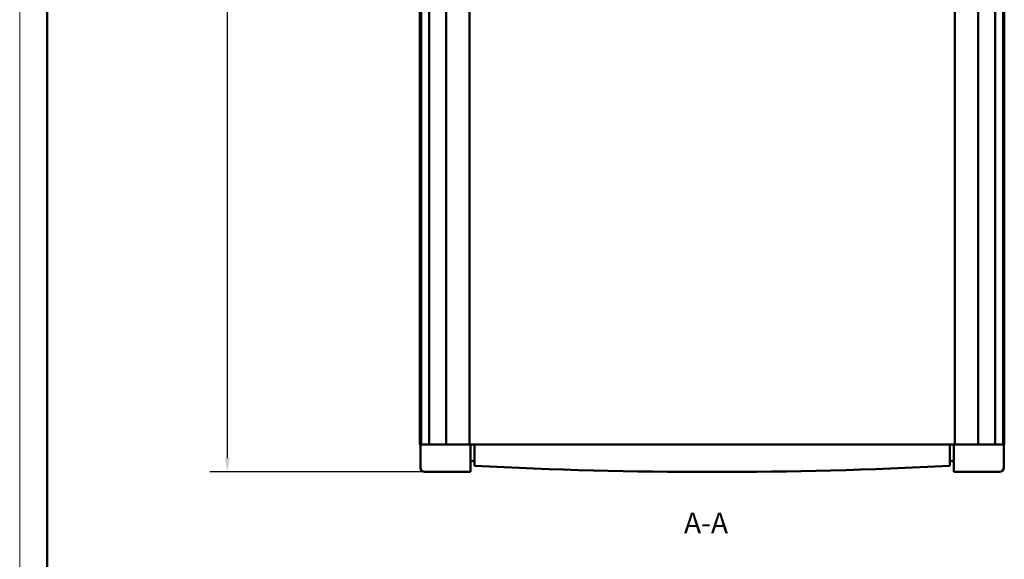
# Model space of a CAD drawing. Extents: x 0 to 594, y 0 to 420.
# Drawn here: x 0 to 178, y 112 to 210 of the extents above; entities that cross this region are included whole.
import ezdxf

# ---------------------------------------------------------------- set-up
doc = ezdxf.new("R2010")
doc.units = 0
doc.layers.get('0').update_dxf_attribs({"lineweight": 25})
for name, color, linetype, lineweight in [('Geometria schizzo(ISO)', 7, 'Continuous', 50), ('Quote(ISO)', 7, 'Continuous', 25), ('Simboli(ISO)', 7, 'Continuous', 25), ('Spigoli visibili(ISO)', 7, 'Continuous', 50)]:
    doc.layers.add(name, color=color, linetype=linetype, lineweight=lineweight)
doc.styles.add('DEFAULT-ISO~0', font='ARIAL.TTF')
doc.styles.add('Stile testo32', font='ARIAL.TTF')
doc.dimstyles.new('DEFAULT-ISO-Metodo 1b', dxfattribs={"dimtxt": 3.5, "dimasz": 2.5, "dimexe": 3.175, "dimexo": 0, "dimgap": 0.762, "dimtad": 1, "dimtoh": 1, "dimrnd": 1e-08, "dimtxsty": 'DEFAULT-ISO~0', "dimcen": 0.09, "dimdle": 10, "dimclrd": 2, "dimclre": 2, "dimclrt": 6, "dimazin": 2, "dimtfac": 0.7142857142857143, "dimtofl": 0, "dimtmove": 0, "dimatfit": 3, "dimfxl": 0, "dimtolj": 1, "dimlwd": 25, "dimlwe": 25, "dimarcsym": 0})

# ---------------------------------------------------------------- blocks, each defined once
blk = doc.blocks.new('*D21')
at = {"layer": 'Defpoints', "color": 0, "linetype": 'Continuous'}
for p in [(73.41475197303367, 303.0801664517735), (37.62795461036877, 128.0801664517735), (75.07908574948401, 128.0801664517735)]:
    blk.add_point(p, dxfattribs=at)
at = {"layer": 'Quote(ISO)', "color": 2, "linetype": 'Continuous', "lineweight": 25}
for p, q in [((73.41475197303367, 303.0801664517735), (34.45295461036881, 303.0801664517735)), ((37.62795461036881, 300.5801664517735), (37.62795461036877, 130.5801664517735)), ((75.07908574948401, 128.0801664517735), (34.45295461036878, 128.0801664517735))]:
    blk.add_line(p, q, dxfattribs=at)
at = {"layer": 'Quote(ISO)', "color": 2, "linetype": 'Continuous'}
for points in [[(37.21128794370215, 300.5801664517735), (38.04462127703547, 300.5801664517735), (37.62795461036881, 303.0801664517735)], [(37.21128794370211, 130.5801664517735), (38.04462127703544, 130.5801664517735), (37.62795461036877, 128.0801664517735)]]:
    blk.add_solid(points, dxfattribs=at)
at = {"layer": 'Quote(ISO)', "color": 6, "linetype": 'Continuous', "lineweight": 25, "insert": (33.29194369631696, 211.8652960561391), "char_height": 3.5, "attachment_point": 1, "rotation": 90, "style": 'DEFAULT-ISO~0'}
blk.add_mtext('\\A1;175', dxfattribs=at)
blk = doc.blocks.new('Bordi A2')
at = {"layer": 'Geometria schizzo(ISO)', "color": 4, "lineweight": 18}
blk.add_line((0, 0), (0, 420), dxfattribs=at)
at = {"layer": 'Geometria schizzo(ISO)'}
blk.add_line((5, 5), (5.000000000000023, 415), dxfattribs=at)

msp = doc.modelspace()

# ---------------------------------------------------------------- linework, layer by layer
at = {"layer": 'Spigoli visibili(ISO)'}
for p, q in [((72.54942149036151, 298.0801664517735), (72.54942149036151, 133.0801664517735)), ((72.72283732085806, 298.0801664517735), (72.72283732085806, 133.0801664517735)), ((72.78087538885731, 298.0801664517735), (72.78087538885731, 133.0801664517735)), ((74.19853515258963, 298.0801664517735), (74.19853515258963, 133.0801664517735)), ((77.2940951566168, 298.0801664517735), (77.2940951566168, 133.0801664517735)), ((81.53616324476248, 298.0801664517735), (81.53616324476248, 133.0801664517735)), ((169.46355061009, 298.0801664517735), (169.46355061009, 133.0801664517735)), ((173.7056186982357, 298.0801664517735), (173.7056186982357, 133.0801664517735)), ((176.8011787022628, 298.0801664517735), (176.8011787022628, 133.0801664517735)), ((178.2188384659952, 298.0801664517735), (178.2188384659952, 133.0801664517735)), ((178.2768765339944, 298.0801664517735), (178.2768765339944, 133.0801664517735)), ((178.450292364491, 298.0801664517735), (178.450292364491, 133.0801664517735)), ((72.72283732085805, 133.0801664517735), (72.54942149036152, 133.0801664517735)), ((72.61475207303418, 133.0801664517735), (72.61475207303418, 128.8801664517734)), ((72.72283732085806, 133.0801664517735), (72.78087538885731, 133.0801664517735)), ((74.19853515258951, 133.0801664517735), (72.78087538885728, 133.0801664517735)), ((77.12286795590124, 133.0801664517735), (74.19853515258961, 133.0801664517735)), ((77.12286795590151, 133.0801664517735), (77.74138701394432, 133.0801664517735)), ((81.69985692745388, 133.0801664517735), (77.74138701394432, 133.0801664517735)), ((81.69985692745388, 128.8801664517734), (81.69985692745388, 133.0801664517735)), ((81.69985692745378, 133.0801664517735), (82.44985692745374, 133.0801664517735)), ((82.44985692745388, 129.9812127508604), (82.44985692745388, 133.0801664517735)), ((168.5498569274534, 133.0801664517735), (82.44985692745388, 133.0801664517735)), ((168.5498569274534, 129.9812127508598), (168.5498569274534, 133.0801664517735)), ((168.5498569274533, 133.0801664517735), (169.2998569274533, 133.0801664517735)), ((169.2998569274534, 128.8801664517734), (169.2998569274534, 133.0801664517735)), ((173.2583266074859, 133.0801664517735), (169.2998569274534, 133.0801664517735)), ((173.2583266074859, 133.0801664517735), (173.8768444270459, 133.0801664517735)), ((176.8011787022628, 133.0801664517735), (173.8768444270461, 133.0801664517735)), ((178.2188384659952, 133.0801664517735), (176.8011787022629, 133.0801664517735)), ((178.2188384659952, 133.0801664517735), (178.2768765339944, 133.0801664517735)), ((178.450292364491, 133.0801664517735), (178.2768765339944, 133.0801664517735)), ((178.3858306929164, 133.0801664517735), (178.3858306929164, 128.8801664517734)), ((81.69985692745371, 128.0801664517735), (81.69985692745387, 128.8801664517734)), ((82.44985864406746, 129.1801665948246), (82.44985864406765, 129.9812127874706)), ((168.5498552108396, 129.9812127874706), (168.5498552108395, 129.1801665948246)), ((169.2998569274534, 128.8801664517734), (169.2998569274533, 128.0801664517735)), ((73.41475207303418, 128.0801664517735), (75.07908584948437, 128.0801664517735)), ((75.07908584948402, 128.0801664517735), (77.74138701394415, 128.0801664517735)), ((81.69985692745371, 128.0801664517735), (77.74138701394413, 128.0801664517735)), ((173.2583266074857, 128.0801664517735), (169.2998569274533, 128.0801664517735)), ((173.2583266074857, 128.0801664517735), (175.9205877562792, 128.0801664517735)), ((175.9205877562792, 128.0801664517735), (177.5858306929165, 128.0801664517735))]:
    msp.add_line(p, q, dxfattribs=at)
for centre, radius, start, end in [((73.41475207303417, 128.8801664517734), 0.8000000000000002, 180, 270), ((82.07485692745358, 129.7051664517735), 0.3750000000000053, 0.4264592874454746, 180), ((125.499856927459, 971.040393724288), 842.9602272725145, 267.0726296559022, 272.9273703440969), ((168.9248569274531, 129.7051664517735), 0.3749999999999964, 0, 180), ((177.5858306929165, 128.8801664517734), 0.8000000000000002, 270, 0)]:
    msp.add_arc(centre, radius, start, end, dxfattribs=at)

# ---------------------------------------------------------------- block references
msp.add_blockref('Bordi A2', (0, 0))

# ---------------------------------------------------------------- texts
at = {"layer": 'Simboli(ISO)', "color": 7, "insert": (120.3952936911896, 115.8001821249487, -141.5541504972872), "char_height": 3.75, "attachment_point": 7, "style": 'Stile testo32'}
msp.add_mtext('A-A ', dxfattribs=at)

# ---------------------------------------------------------------- dimensions: what is measured, and where the dimension line sits
at = {"layer": 'Quote(ISO)', "color": 2, "linetype": 'Continuous', "lineweight": 25}
dim = msp.add_linear_dim(base=(37.62795461036877, 128.0801664517735), p1=(73.41475197303367, 303.0801664517735), p2=(75.07908574948401, 128.0801664517735), angle=90, dimstyle='DEFAULT-ISO-Metodo 1b', override={"dimtoh": 0, "dimdec": 2, "dimtp": 0, "dimtm": -0, "dimtdec": 2, "dimtmove": 1}, dxfattribs=at)
dim.commit()
dim.dimension.update_dxf_attribs({"geometry": '*D21', "text_midpoint": (37.6279546103688, 215.5801664517735), "dimtype": 160})

doc.saveas('drawing.dxf')
